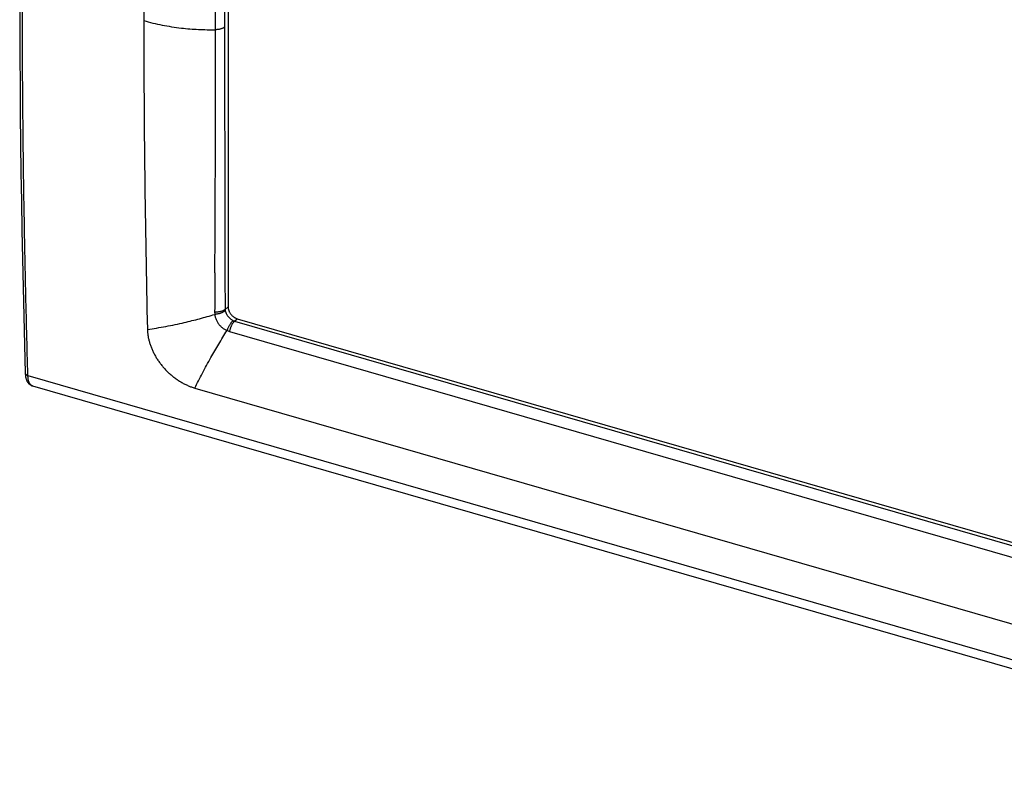
# Model space of a CAD drawing. Units: millimetres. Extents: x -41.3 to 42.6, y -34.9 to 37.5.
# Drawn here: x -41.3 to 4.8, y -34.9 to 0.7 of the extents above; entities that cross this region are included whole.
import ezdxf

# ---------------------------------------------------------------- set-up
doc = ezdxf.new("R2010")
doc.units = ezdxf.units.MM
doc.header["$LTSCALE"] = 16.335
doc.layers.get('0').update_dxf_attribs({"linetype": 'CONTINUOUS'})
doc.layers.add('RACCORDO', color=7, linetype='CONTINUOUS')

msp = doc.modelspace()

# ---------------------------------------------------------------- linework, layer by layer
at = {"color": 253, "linetype": 'CONTINUOUS'}
msp.add_line((-33.094, -16.535), (15.187, -30.472), dxfattribs=at)
for centre, radius, start, end in [((621.81, 0.596), 657.29, 178.706162, 179.992835), ((581.974, 0.594), 617.454, 179.992171, 181.334928)]:
    msp.add_arc(centre, radius, start, end, dxfattribs=at)
msp.add_open_spline([(-35.313, -13.791), (-35.311, -13.842), (-35.305, -13.945), (-35.285, -14.101), (-35.254, -14.258), (-35.212, -14.415), (-35.159, -14.573), (-35.097, -14.73), (-35.024, -14.885), (-34.942, -15.038), (-34.85, -15.188), (-34.75, -15.334), (-34.642, -15.475), (-34.527, -15.61), (-34.404, -15.739), (-34.274, -15.862), (-34.139, -15.978), (-33.999, -16.086), (-33.855, -16.184), (-33.707, -16.274), (-33.557, -16.355), (-33.404, -16.425), (-33.25, -16.486), (-33.146, -16.52), (-33.094, -16.535)], degree=3, knots=[0, 0, 0, 0, 0.040887, 0.082719, 0.125428, 0.169017, 0.213283, 0.258186, 0.30394, 0.350482, 0.397529, 0.44474, 0.491908, 0.539231, 0.586905, 0.634721, 0.682327, 0.72942, 0.775915, 0.822006, 0.867626, 0.912535, 0.956698, 1, 1, 1, 1], dxfattribs=at)
at = {"layer": 'RACCORDO', "color": 7, "linetype": 'CONTINUOUS'}
for p, q in [((-31.534, 13.771), (-31.534, -12.73)), ((-31.101, -13.288), (14.452, -26.438)), ((-40.692, -16.432), (23.325, -34.912)), ((-40.692, -16.432), (-40.692, -16.432))]:
    msp.add_line(p, q, dxfattribs=at)
at = {"layer": 'RACCORDO', "color": 253, "linetype": 'CONTINUOUS'}
for p, q in [((-31.679, -11.294), (-31.674, -12.851)), ((-31.674, -12.851), (-31.534, -12.73)), ((-31.233, -13.402), (-31.101, -13.288)), ((-31.233, -13.402), (14.32, -26.552)), ((-31.467, -13.882), (14.086, -27.032)), ((-40.909, -15.949), (23.097, -34.426))]:
    msp.add_line(p, q, dxfattribs=at)
at = {"layer": 'RACCORDO', "color": 7, "linetype": 'CONTINUOUS'}
for points in [[(-41.294, 1.743), (-41.292, 0.374), (-41.286, -0.993), (-41.277, -2.357), (-41.266, -3.718), (-41.251, -5.077), (-41.234, -6.433), (-41.214, -7.786), (-41.191, -9.137), (-41.166, -10.485), (-41.137, -11.83), (-41.105, -13.172), (-41.071, -14.512), (-41.034, -15.837)], [(-41.034, -15.837), (-41.034, -15.854), (-41.032, -15.881), (-41.03, -15.909), (-41.027, -15.936), (-41.024, -15.964), (-41.02, -15.991), (-41.015, -16.018), (-41.009, -16.045), (-41.003, -16.071), (-40.996, -16.096), (-40.988, -16.12), (-40.98, -16.143), (-40.971, -16.164), (-40.962, -16.185), (-40.953, -16.205), (-40.943, -16.223), (-40.933, -16.241), (-40.922, -16.258), (-40.911, -16.274), (-40.899, -16.289), (-40.887, -16.304), (-40.875, -16.318), (-40.863, -16.331), (-40.85, -16.343), (-40.836, -16.355), (-40.823, -16.366), (-40.809, -16.376), (-40.795, -16.386), (-40.78, -16.395), (-40.765, -16.403), (-40.75, -16.411), (-40.734, -16.418), (-40.718, -16.424), (-40.702, -16.429), (-40.692, -16.432)]]:
    msp.add_lwpolyline(points, dxfattribs=at)
at = {"layer": 'RACCORDO', "color": 253, "linetype": 'CONTINUOUS'}
for centre, radius, start, end in [((-2164.158, -0.543), 2132.042, 0.021393, 0.180569), ((-2143.014, 1.019), 2110.897, 359.670053, 359.979221), ((-31.393, -12.849), 0.281, 180.4134, 191.4498), ((-31.507, -12.981), 0.656, 179.6468, 189.2363), ((-31.144, -13.093), 0.322, 242.8735, 253.9044), ((-31.258, -13.16), 0.751, 244.3127, 253.8476)]:
    msp.add_arc(centre, radius, start, end, dxfattribs=at)
for points, knots in [([(-40.909, -15.949), (-40.948, -14.61), (-41.017, -11.924), (-41.094, -7.882), (-41.145, -3.816), (-41.171, 0.274), (-41.171, 4.388), (-41.145, 8.525), (-41.093, 12.684), (-41.016, 16.865), (-40.948, 19.66), (-40.909, 21.061)], [0, 0, 0, 0, 0.108559, 0.217777, 0.327646, 0.438157, 0.5493, 0.661066, 0.773444, 0.886426, 1, 1, 1, 1]), ([(-31.693, 6.033), (-31.694, 5.725), (-31.696, 3.84), (-31.698, 1.955), (-31.698, 0.378)], [0, 0, 0, 0, 0.163298, 1, 1, 1, 1]), ([(-35.48, 0.678), (-35.341, 0.638), (-35.058, 0.563), (-34.623, 0.469), (-34.176, 0.391), (-33.741, 0.332), (-33.323, 0.291), (-32.789, 0.257), (-32.386, 0.25), (-32.117, 0.254)], [0, 0, 0, 0, 0.12755, 0.258392, 0.392022, 0.527923, 0.644941, 0.76287, 1, 1, 1, 1]), ([(-31.698, 0.378), (-31.708, 0.37), (-31.73, 0.354), (-31.766, 0.332), (-31.807, 0.312), (-31.852, 0.295), (-31.9, 0.281), (-31.952, 0.269), (-32.005, 0.261), (-32.061, 0.255), (-32.098, 0.254), (-32.117, 0.253)], [0, 0, 0, 0, 0.087684, 0.18254, 0.284339, 0.392577, 0.506533, 0.625316, 0.747907, 0.873194, 1, 1, 1, 1]), ([(-31.698, 0.378), (-31.698, -1.196), (-31.695, -4.239), (-31.688, -8.129), (-31.682, -10.445), (-31.679, -11.294)], [0, 0, 0, 0, 0.404784, 0.781922, 1, 1, 1, 1]), ([(-31.674, -12.851), (-31.684, -12.86), (-31.706, -12.877), (-31.744, -12.899), (-31.786, -12.919), (-31.832, -12.936), (-31.882, -12.951), (-31.935, -12.963), (-31.991, -12.971), (-32.047, -12.977), (-32.105, -12.979), (-32.144, -12.978), (-32.163, -12.977)], [0, 0, 0, 0, 0.077888, 0.162206, 0.252735, 0.348997, 0.450312, 0.555845, 0.664642, 0.775667, 0.887826, 1, 1, 1, 1]), ([(-31.668, -12.904), (-31.678, -12.914), (-31.7, -12.934), (-31.737, -12.96), (-31.779, -12.985), (-31.825, -13.007), (-31.875, -13.028), (-31.928, -13.045), (-31.983, -13.06), (-32.039, -13.072), (-32.097, -13.081), (-32.135, -13.085), (-32.155, -13.086)], [0, 0, 0, 0, 0.07954, 0.165523, 0.257529, 0.354921, 0.456891, 0.562505, 0.670732, 0.780478, 0.890614, 1, 1, 1, 1]), ([(-31.668, -12.904), (-31.666, -12.918), (-31.659, -12.945), (-31.645, -12.986), (-31.629, -13.027), (-31.609, -13.067), (-31.585, -13.107), (-31.56, -13.146), (-31.531, -13.183), (-31.501, -13.218), (-31.468, -13.252), (-31.434, -13.283), (-31.399, -13.311), (-31.363, -13.337), (-31.327, -13.36), (-31.303, -13.373), (-31.291, -13.379)], [0, 0, 0, 0, 0.065803, 0.134232, 0.204958, 0.277345, 0.350802, 0.425294, 0.500237, 0.57519, 0.649732, 0.723361, 0.795897, 0.866519, 0.934664, 1, 1, 1, 1]), ([(-35.313, -13.791), (-35.025, -13.749), (-34.446, -13.651), (-33.632, -13.479), (-32.866, -13.288), (-32.392, -13.156), (-32.155, -13.086)], [0, 0, 0, 0, 0.269039, 0.543684, 0.770921, 1, 1, 1, 1]), ([(-32.155, -13.086), (-32.153, -13.108), (-32.148, -13.151), (-32.133, -13.218), (-32.112, -13.284), (-32.085, -13.351), (-32.052, -13.417), (-32.013, -13.48), (-31.97, -13.541), (-31.922, -13.599), (-31.87, -13.652), (-31.816, -13.701), (-31.759, -13.744), (-31.701, -13.782), (-31.643, -13.813), (-31.603, -13.83), (-31.583, -13.837)], [0, 0, 0, 0, 0.06555, 0.133969, 0.20486, 0.277498, 0.351572, 0.426854, 0.502466, 0.578087, 0.653273, 0.727193, 0.799476, 0.869485, 0.93648, 1, 1, 1, 1]), ([(-31.291, -13.379), (-31.301, -13.387), (-31.322, -13.405), (-31.352, -13.435), (-31.383, -13.469), (-31.413, -13.506), (-31.442, -13.548), (-31.47, -13.592), (-31.497, -13.638), (-31.522, -13.687), (-31.545, -13.736), (-31.565, -13.787), (-31.578, -13.82), (-31.583, -13.837)], [0, 0, 0, 0, 0.071265, 0.148659, 0.23166, 0.319603, 0.411711, 0.507119, 0.604897, 0.704075, 0.803652, 0.902626, 1, 1, 1, 1]), ([(-31.233, -13.402), (-31.243, -13.41), (-31.262, -13.429), (-31.289, -13.46), (-31.315, -13.496), (-31.34, -13.535), (-31.364, -13.578), (-31.387, -13.625), (-31.407, -13.673), (-31.426, -13.724), (-31.442, -13.776), (-31.456, -13.829), (-31.463, -13.864), (-31.467, -13.882)], [0, 0, 0, 0, 0.06987, 0.145843, 0.227542, 0.314421, 0.405795, 0.500878, 0.598802, 0.698644, 0.799444, 0.900222, 1, 1, 1, 1]), ([(-33.094, -16.535), (-33.038, -16.42), (-32.922, -16.187), (-32.738, -15.833), (-32.542, -15.469), (-32.288, -15.015), (-31.97, -14.468), (-31.715, -14.049), (-31.583, -13.837)], [0, 0, 0, 0, 0.123893, 0.25287, 0.386537, 0.524499, 0.758035, 1, 1, 1, 1]), ([(-41.034, -15.837), (-41.034, -15.839), (-41.034, -15.848), (-41.03, -15.862), (-41.02, -15.881), (-41.006, -15.898), (-40.987, -15.914), (-40.964, -15.928), (-40.938, -15.94), (-40.919, -15.946), (-40.909, -15.949)], [0, 0, 0, 0, 0.032858, 0.140825, 0.255155, 0.379442, 0.515807, 0.665028, 0.826802, 1, 1, 1, 1]), ([(-40.692, -16.432), (-40.704, -16.429), (-40.728, -16.419), (-40.763, -16.396), (-40.794, -16.364), (-40.822, -16.325), (-40.847, -16.278), (-40.868, -16.224), (-40.884, -16.163), (-40.897, -16.097), (-40.906, -16.025), (-40.908, -15.975), (-40.909, -15.949)], [0, 0, 0, 0, 0.065916, 0.13969, 0.218553, 0.304331, 0.398235, 0.500939, 0.612688, 0.73339, 0.862683, 1, 1, 1, 1])]:
    msp.add_open_spline(points, degree=3, knots=knots, dxfattribs=at)
msp.add_open_spline([(-32.152, -11.137), (-32.155, -11.75), (-32.159, -12.363), (-32.163, -12.977)], degree=3, dxfattribs=at)
at = {"layer": 'RACCORDO', "color": 7, "linetype": 'CONTINUOUS'}
msp.add_open_spline([(-31.534, -12.73), (-31.534, -12.745), (-31.532, -12.776), (-31.525, -12.823), (-31.513, -12.87), (-31.497, -12.917), (-31.477, -12.963), (-31.452, -13.009), (-31.423, -13.052), (-31.391, -13.093), (-31.356, -13.132), (-31.318, -13.168), (-31.278, -13.2), (-31.235, -13.228), (-31.192, -13.253), (-31.147, -13.273), (-31.116, -13.283), (-31.101, -13.288)], degree=3, knots=[0, 0, 0, 0, 0.061168, 0.124117, 0.188735, 0.254852, 0.322243, 0.390643, 0.459754, 0.529257, 0.598822, 0.668116, 0.736814, 0.80461, 0.871225, 0.936419, 1, 1, 1, 1], dxfattribs=at)

doc.saveas('drawing.dxf')
